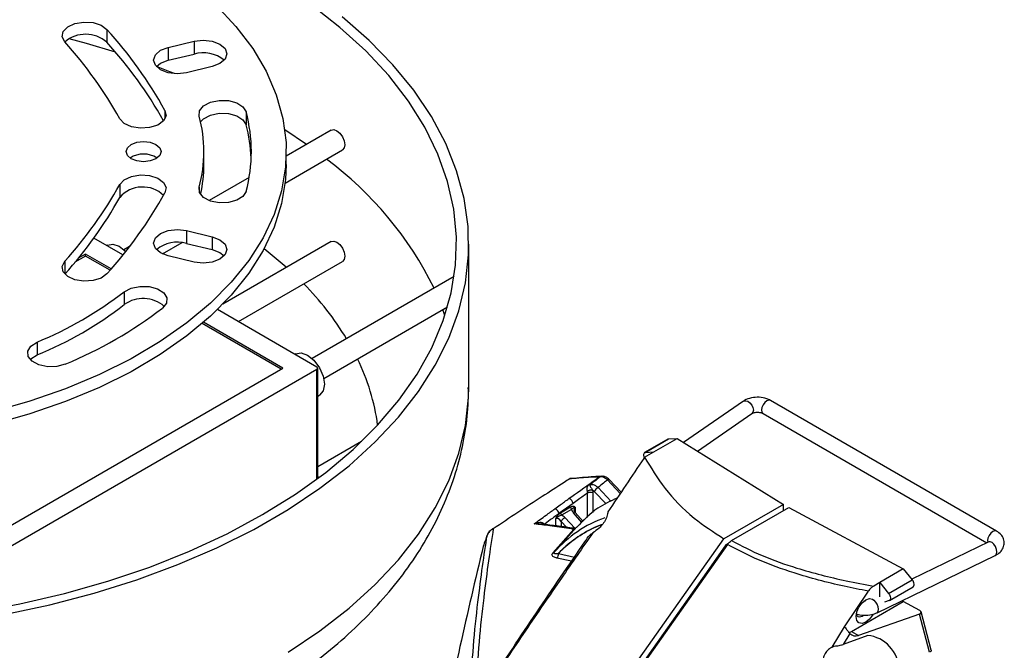
# Model space of a CAD drawing. Extents: x 8.2 to 65.9, y 2.7 to 47.
# Drawn here: x 13.4 to 18.1, y 9.4 to 12.5 of the extents above; entities that cross this region are included whole.
import ezdxf

# ---------------------------------------------------------------- set-up
doc = ezdxf.new("R2010")
doc.units = 0
doc.header["$MEASUREMENT"] = 0
doc.layers.get('0').update_dxf_attribs({"linetype": 'CONTINUOUS'})

msp = doc.modelspace()

# ---------------------------------------------------------------- linework, layer by layer
for p, q in [((13.775, 12.4166), (13.775, 12.3546)), ((14.0712, 12.3301), (14.1955, 12.3599)), ((14.1955, 12.3599), (14.1955, 12.2979)), ((14.0712, 12.3301), (14.0712, 12.2681)), ((14.0712, 12.2681), (14.1955, 12.2979)), ((14.2831, 12.2377), (14.1589, 12.208)), ((14.0553, 12.0259), (14.0553, 11.9858)), ((14.4469, 12.0188), (14.4469, 11.9568)), ((14.7383, 11.8625), (14.6337, 11.9326)), ((14.8571, 11.9311), (14.6407, 11.8062)), ((14.6356, 11.676), (14.9122, 11.8357)), ((14.243, 11.7654), (14.243, 11.8274)), ((14.6407, 11.7654), (14.6407, 11.8274)), ((14.4614, 11.7027), (14.2687, 11.5914)), ((13.837, 11.6689), (13.837, 11.6069)), ((14.2205, 11.6558), (14.2205, 11.6359)), ((13.8526, 11.3293), (13.7119, 11.4105)), ((14.1589, 11.4467), (14.2831, 11.417)), ((14.1589, 11.4467), (14.1589, 11.3847)), ((14.2831, 11.417), (14.2831, 11.355)), ((13.7772, 11.3766), (13.7739, 11.3747)), ((13.8844, 11.3696), (13.8574, 11.354)), ((14.0434, 11.3341), (14.1376, 11.3885)), ((14.1589, 11.3847), (14.2831, 11.355)), ((14.8571, 11.3937), (14.3338, 11.0916)), ((15.5209, 10.6936), (15.5209, 11.3811)), ((13.6722, 11.3234), (13.6208, 11.2938)), ((13.6722, 11.3334), (13.6367, 11.313)), ((13.796, 11.262), (13.6722, 11.3334)), ((13.6722, 11.3234), (13.6722, 11.3334)), ((13.7902, 11.2553), (13.6722, 11.3234)), ((14.1955, 11.2949), (14.0712, 11.3246)), ((13.5715, 11.2989), (13.5715, 11.2382)), ((14.4093, 11.0079), (14.9122, 11.2982)), ((15.4506, 11.2247), (14.766, 10.8295)), ((13.8587, 11.1516), (13.8587, 11.0896)), ((14.8211, 10.734), (15.419, 11.0792)), ((14.7886, 10.7889), (14.3083, 11.0662)), ((15.4061, 11.0373), (15.3963, 11.0661)), ((14.6154, 10.7789), (14.2344, 10.9989)), ((14.6241, 10.7839), (14.2414, 11.0049)), ((13.4385, 10.909), (13.4385, 10.847)), ((14.6858, 10.8521), (14.6825, 10.8502)), ((12.9903, 9.8408), (14.6241, 10.7839)), ((12.999, 9.7458), (14.7886, 10.7789)), ((14.7886, 10.2485), (14.7886, 10.7789)), ((14.7922, 10.2511), (14.7922, 10.7839)), ((14.7922, 10.6484), (14.8006, 10.6532)), ((16.8469, 10.624), (16.5584, 10.4255)), ((18.0688, 9.998), (16.9778, 10.6278)), ((16.6256, 10.3839), (16.8879, 10.5644)), ((16.9417, 10.5652), (18.022, 9.9416)), ((15.0038, 10.4294), (14.7922, 10.3072)), ((16.4824, 10.441), (16.3698, 10.3761)), ((16.3733, 10.3771), (16.4858, 10.4421)), ((16.4143, 10.38), (16.5268, 10.445)), ((16.4858, 10.4421), (16.5268, 10.445)), ((16.5268, 10.445), (17.0407, 10.1269)), ((16.3699, 10.3544), (16.4143, 10.38)), ((16.3733, 10.3771), (16.4143, 10.38)), ((14.7922, 10.2616), (14.7968, 10.2546)), ((16.0142, 10.2517), (16.0139, 10.2517)), ((16.1528, 10.2594), (16.1546, 10.2605)), ((16.1641, 10.2621), (16.1595, 10.2618)), ((16.1644, 10.2621), (16.1641, 10.2621)), ((16.2523, 10.1789), (16.1904, 10.2443)), ((16.2564, 10.185), (16.1983, 10.2465)), ((16.0949, 10.064), (16.0949, 10.1814)), ((16.1204, 10.1817), (16.1204, 10.0872)), ((16.1841, 10.1291), (16.1271, 10.1895)), ((16.1451, 10.2077), (16.2078, 10.1413)), ((16.0247, 10.1312), (15.9566, 10.0822)), ((17.0407, 10.1269), (16.7525, 9.9605)), ((17.0407, 10.0969), (17.0407, 10.1269)), ((15.9637, 10.0865), (16.0125, 10.1147)), ((16.0175, 10.1028), (15.9687, 10.0746)), ((16.0671, 10.0387), (16.0263, 10.0866)), ((16.0347, 10.1116), (16.0347, 10.0882)), ((16.0726, 10.0437), (16.0349, 10.088)), ((16.7895, 9.9519), (17.0667, 10.1119)), ((17.0667, 10.1119), (17.6178, 9.8152)), ((15.9415, 10.0228), (15.9415, 10.0578)), ((15.9935, 10.0165), (15.967, 10.0445)), ((15.967, 10.0445), (15.967, 10.0197)), ((15.985, 10.0627), (16.0344, 10.0104)), ((15.9268, 9.893), (16.0283, 10.0071)), ((16.0405, 10.0162), (15.9357, 9.8978)), ((16.0179, 9.9907), (16.0157, 9.9929)), ((15.967, 9.9382), (15.967, 9.9332)), ((16.7736, 9.9375), (16.7624, 9.931)), ((18.031, 9.9459), (17.6595, 9.766)), ((15.5911, 9.9242), (15.5909, 9.9235)), ((15.5913, 9.9249), (15.5911, 9.9242)), ((15.9415, 9.9044), (15.9415, 9.9095)), ((15.9537, 9.89), (16.0314, 9.8726)), ((16.7582, 9.9167), (16.7539, 9.919)), ((16.0176, 9.8525), (15.9468, 9.8681)), ((17.4915, 9.6043), (18.0625, 9.8809)), ((17.6178, 9.8152), (17.5053, 9.7502)), ((17.6178, 9.8152), (17.6618, 9.7632)), ((17.5053, 9.7502), (17.4757, 9.7331)), ((17.5053, 9.6813), (17.5053, 9.7502)), ((17.5053, 9.7502), (17.5477, 9.6974)), ((17.5477, 9.6974), (17.6618, 9.7632)), ((17.3348, 9.5367), (17.4499, 9.7083)), ((17.5513, 9.6638), (17.6655, 9.7298)), ((17.3689, 9.514), (17.6178, 9.6577)), ((17.5502, 9.6633), (17.5277, 9.6545)), ((17.6178, 9.6577), (17.6178, 9.6655)), ((17.6978, 9.6147), (17.6178, 9.6577)), ((17.7535, 9.4233), (17.704, 9.608)), ((17.6958, 9.5975), (17.4024, 9.4947)), ((17.7448, 9.4147), (17.6958, 9.5975)), ((17.2754, 9.439), (17.3352, 9.5362)), ((17.3606, 9.504), (17.3279, 9.4516)), ((17.3352, 9.5362), (17.3348, 9.5367)), ((17.3352, 9.5362), (17.3396, 9.5309)), ((17.3689, 9.514), (17.4024, 9.4947)), ((17.4469, 9.4946), (17.3279, 9.4516)), ((17.2754, 9.439), (17.2847, 9.4439))]:
    msp.add_line(p, q)
at = {"flags": 128}
for points in [[(14.3015, 12.5331), (14.3978, 12.431), (14.4788, 12.3246), (14.5439, 12.2146), (14.5926, 12.1017), (14.6245, 11.9869), (14.6395, 11.871), (14.6373, 11.7547), (14.6181, 11.639), (14.582, 11.5246), (14.5292, 11.4124), (14.4601, 11.3032), (14.3751, 11.1977), (14.2751, 11.0968), (14.1605, 11.0012), (14.0323, 10.9115), (13.8914, 10.8284), (13.7388, 10.7525), (13.5756, 10.6844), (13.403, 10.6245), (13.2222, 10.5732)], [(14.5265, 10.0772), (14.6854, 10.1758), (14.8313, 10.2809), (14.9636, 10.3919), (15.0815, 10.5081), (15.1844, 10.629), (15.2717, 10.7539), (15.343, 10.8821), (15.3979, 11.0131), (15.4361, 11.1459), (15.4573, 11.2801), (15.4616, 11.4147), (15.4488, 11.5492), (15.4191, 11.6828), (15.3725, 11.8148), (15.3094, 11.9445), (15.23, 12.0712), (15.1349, 12.1941), (15.0244, 12.3128), (14.8992, 12.4265), (14.76, 12.5345)], [(13.2787, 9.5961), (13.4992, 9.6428), (13.7132, 9.6987), (13.9197, 9.7633), (14.1177, 9.8363), (14.3059, 9.9174), (14.4836, 10.0061), (14.6497, 10.102), (14.8033, 10.2045), (14.9438, 10.3132), (15.0703, 10.4275), (15.1822, 10.5467), (15.2789, 10.6702), (15.3599, 10.7975), (15.4248, 10.9278), (15.4732, 11.0605), (15.5049, 11.1949), (15.5197, 11.3302), (15.5176, 11.4658), (15.4985, 11.601), (15.4626, 11.735), (15.4101, 11.8671), (15.3411, 11.9967), (15.2562, 12.1232), (15.1556, 12.2457), (15.04, 12.3637), (14.91, 12.4767)], [(13.5715, 12.3559), (13.5591, 12.3807), (13.5641, 12.4063), (13.5857, 12.4289), (13.6207, 12.4449), (13.6636, 12.4521), (13.708, 12.4492), (13.7471, 12.4367), (13.775, 12.4166)], [(13.8172, 12.3061), (13.6763, 12.3487), (13.593, 12.3714)], [(14.1955, 12.3599), (14.2393, 12.3649), (14.2831, 12.3599), (14.3203, 12.3455), (14.3451, 12.3241), (14.3538, 12.2988), (14.3451, 12.2735), (14.3203, 12.252), (14.2831, 12.2377)], [(14.1589, 12.208), (14.1151, 12.203), (14.0712, 12.208), (14.0341, 12.2223), (14.0093, 12.2438), (14.0005, 12.2691), (14.0093, 12.2944), (14.0341, 12.3158), (14.0712, 12.3301)], [(14.0137, 12.2378), (14.0341, 12.2538), (14.0712, 12.2681)], [(14.1017, 12.2034), (14.0787, 12.2126), (14.0144, 12.2375)], [(14.2205, 11.9989), (14.2225, 12.0247), (14.2415, 12.048), (14.2745, 12.0654), (14.3165, 12.0742), (14.3611, 12.0731), (14.4016, 12.0621), (14.4317, 12.0431), (14.4469, 12.0188)], [(14.0553, 12.0259), (14.0602, 12.0003), (14.0479, 11.9755), (14.02, 11.9554), (13.9809, 11.9429), (13.9365, 11.94), (13.8936, 11.9472), (13.8586, 11.9632), (13.837, 11.9858)], [(14.2272, 11.9712), (14.2415, 11.986), (14.2745, 12.0034), (14.3165, 12.0122), (14.3611, 12.0111), (14.4016, 12.0001), (14.4317, 11.9811), (14.4469, 11.9568)], [(14.8571, 11.9311), (14.8697, 11.9336), (14.8847, 11.9284), (14.8996, 11.9163), (14.9122, 11.8993), (14.9207, 11.8798), (14.9236, 11.8609), (14.9207, 11.8454), (14.9122, 11.8357), (14.9122, 11.8357)], [(13.8737, 11.846), (13.892, 11.8619), (13.9195, 11.8724), (13.9518, 11.8761), (13.9841, 11.8724), (14.0115, 11.8619), (14.0299, 11.846), (14.0363, 11.8274), (14.0299, 11.8087), (14.0115, 11.7929), (13.9841, 11.7823), (13.9518, 11.7786), (13.9195, 11.7823), (13.892, 11.7929), (13.8737, 11.8087), (13.8673, 11.8274), (13.8737, 11.846)], [(14.6407, 11.7654), (14.6373, 11.6927), (14.6181, 11.577), (14.582, 11.4626), (14.5292, 11.3504), (14.4601, 11.2412), (14.3751, 11.1357), (14.2751, 11.0348), (14.1605, 10.9392), (14.0323, 10.8495), (13.8914, 10.7664), (13.7388, 10.6905), (13.5756, 10.6224), (13.403, 10.5625), (13.2222, 10.5112)], [(13.837, 11.6689), (13.8586, 11.6915), (13.8936, 11.7076), (13.9365, 11.7147), (13.9809, 11.7118), (14.02, 11.6994), (14.0479, 11.6792), (14.0602, 11.6544), (14.0553, 11.6288)], [(14.4469, 11.6359), (14.4317, 11.6117), (14.4016, 11.5926), (14.3611, 11.5817), (14.3165, 11.5805), (14.2745, 11.5893), (14.2415, 11.6067), (14.2225, 11.63), (14.2205, 11.6558)], [(14.0712, 11.3246), (14.0341, 11.3389), (14.0093, 11.3604), (14.0005, 11.3857), (14.0093, 11.411), (14.0341, 11.4324), (14.0712, 11.4467), (14.1151, 11.4518), (14.1589, 11.4467)], [(14.2831, 11.417), (14.3203, 11.4027), (14.3451, 11.3812), (14.3538, 11.3559), (14.3451, 11.3307), (14.3203, 11.3092), (14.2831, 11.2949), (14.2393, 11.2898), (14.1955, 11.2949)], [(13.7772, 11.3766), (13.8035, 11.3817), (13.8346, 11.3709), (13.8656, 11.3459), (13.8657, 11.3457)], [(14.6417, 11.2693), (14.64, 11.2708), (14.534, 11.3593)], [(14.8571, 11.3937), (14.8697, 11.3962), (14.8847, 11.391), (14.8996, 11.3789), (14.9122, 11.3619), (14.9207, 11.3424), (14.9236, 11.3235)], [(14.2831, 11.355), (14.3203, 11.3407), (14.3405, 11.3249)], [(14.9236, 11.3235), (14.9207, 11.308), (14.9122, 11.2983), (14.9122, 11.2982)], [(13.775, 11.2382), (13.7471, 11.218), (13.708, 11.2055), (13.6636, 11.2026), (13.6207, 11.2098), (13.5857, 11.2259), (13.5641, 11.2485), (13.5591, 11.2741), (13.5715, 11.2989)], [(13.8587, 11.1516), (13.8917, 11.169), (13.9337, 11.1778), (13.9784, 11.1766), (14.0188, 11.1657), (14.049, 11.1466), (14.0642, 11.1224), (14.0621, 11.0966), (14.0432, 11.0732)], [(13.5742, 10.8025), (13.5337, 10.7915), (13.4891, 10.7904), (13.4471, 10.7992), (13.4141, 10.8166), (13.3951, 10.8399), (13.3931, 10.8657), (13.4083, 10.8899), (13.4385, 10.909)], [(13.4052, 10.8247), (13.4083, 10.8279), (13.4385, 10.847)], [(14.6858, 10.8521), (14.7121, 10.8572), (14.7432, 10.8464), (14.7742, 10.8213), (14.8006, 10.7858), (14.8182, 10.7452), (14.8243, 10.7058)], [(14.6497, 9.4145), (14.8033, 9.517), (14.9438, 9.6257), (15.0703, 9.74), (15.1822, 9.8592), (15.2789, 9.9827), (15.3599, 10.11), (15.4248, 10.2403), (15.4732, 10.373), (15.5049, 10.5074), (15.5197, 10.6427), (15.5209, 10.6936)], [(14.8243, 10.7058), (14.8182, 10.6735), (14.8006, 10.6532), (14.8006, 10.6532)], [(16.8469, 10.624), (16.8478, 10.6246), (16.8568, 10.6266), (16.8674, 10.6237), (16.878, 10.6163), (16.887, 10.6056), (16.893, 10.5931), (16.8951, 10.5808), (16.893, 10.5705), (16.8879, 10.5644)], [(16.9778, 10.6278), (16.9696, 10.6295), (16.9598, 10.6261), (16.95, 10.6182), (16.9417, 10.607), (16.9361, 10.5942), (16.9342, 10.5818), (16.9361, 10.5716), (16.9417, 10.5652), (16.9417, 10.5652)], [(16.1983, 10.2465), (16.1978, 10.2468), (16.1966, 10.247), (16.1949, 10.2466), (16.1928, 10.2457), (16.1904, 10.2443)], [(11.8172, 9.5555), (11.9765, 9.5447), (12.2095, 9.5374), (12.4428, 9.5398), (12.6751, 9.5521), (12.9053, 9.5741), (13.1321, 9.6058), (13.3543, 9.647), (13.5706, 9.6974), (13.7801, 9.7568), (13.9814, 9.8248), (14.1736, 9.9012), (14.3556, 9.9855), (14.5265, 10.0772)], [(16.0349, 10.088), (16.0341, 10.0885), (16.0328, 10.0888), (16.031, 10.0885), (16.0288, 10.0877), (16.0263, 10.0866)], [(15.8786, 10.0305), (15.8789, 10.0308), (15.8813, 10.0323)], [(18.0688, 9.998), (18.0605, 9.9996), (18.0508, 9.9962), (18.041, 9.9883), (18.0327, 9.9771), (18.0271, 9.9644), (18.0252, 9.9519), (18.0264, 9.9437)], [(16.0967, 9.0325), (16.1223, 9.0687), (16.7525, 9.9605)], [(16.7695, 9.9328), (16.1483, 9.0537), (16.1227, 9.0175)], [(18.07, 9.8974), (18.0682, 9.9099), (18.0632, 9.923), (18.0556, 9.9346), (18.0467, 9.9429), (18.0378, 9.9468), (18.031, 9.9459)], [(16.7624, 9.931), (16.6682, 9.7977), (16.4798, 9.5311), (16.2919, 9.2653), (16.1103, 9.0082)], [(18.0625, 9.8809), (18.0632, 9.8812), (18.0682, 9.8873), (18.07, 9.8974)], [(17.5477, 9.6974), (17.5511, 9.6926), (17.5537, 9.6874), (17.5555, 9.682), (17.5563, 9.6768), (17.5562, 9.6721), (17.5551, 9.6682), (17.5531, 9.6652), (17.5502, 9.6633)], [(17.3902, 9.5854), (17.3938, 9.6081), (17.4039, 9.6316), (17.4191, 9.6521), (17.4371, 9.6666), (17.455, 9.6728), (17.4702, 9.6698), (17.4764, 9.6646)], [(17.4358, 9.6606), (17.4314, 9.6607), (17.4276, 9.66)], [(17.4915, 9.6043), (17.4922, 9.6046), (17.4972, 9.6107), (17.499, 9.6208)], [(17.4724, 9.5973), (17.4702, 9.5933), (17.455, 9.5728), (17.4371, 9.5583), (17.4191, 9.5521), (17.4039, 9.555), (17.3938, 9.5667), (17.3902, 9.5854)], [(17.3912, 9.5969), (17.3925, 9.5932), (17.3989, 9.5857), (17.4086, 9.5839), (17.42, 9.5878), (17.4262, 9.5921)], [(17.7535, 9.4233), (17.7534, 9.4218), (17.7525, 9.42), (17.7506, 9.4182), (17.748, 9.4164), (17.7448, 9.4147)]]:
    msp.add_lwpolyline(points, dxfattribs=at)
for centre, radius, start, end in [((12.1952, 10.9872), 2.1304, 29.1809, 42.1392), ((12.0751, 11.0019), 2.0181, 29.1809, 42.1392), ((13.6732, 12.2405), 0.1529, 48.2612, 131.3774), ((12.1906, 10.9215), 2.1363, 29.5831, 42.1302), ((14.2398, 12.147), 0.1572, 50.1908, 106.369), ((13.576, 11.8274), 0.6669, 345.0941, 14.9059), ((13.7277, 11.8274), 0.7443, 345.0941, 14.9059), ((13.7203, 11.7641), 0.7518, 2.4632, 14.8569), ((13.9518, 11.6951), 0.1205, 57.2097, 122.7903), ((13.798, 10.3976), 1.7369, 26.368, 53.3453), ((13.5742, 11.7659), 0.6688, 347.5325, 359.95), ((12.0751, 12.6529), 2.0181, 317.8608, 330.8191), ((13.9474, 11.5103), 0.1466, 46.4294, 138.7957), ((12.0751, 12.5909), 2.0181, 317.8608, 330.8191), ((12.1952, 12.6675), 2.1304, 317.8608, 330.8191), ((14.1146, 11.2339), 0.1572, 73.6311, 129.8091), ((13.6912, 10.1667), 1.4543, 31.44, 44.7164), ((12.7282, 12.6247), 1.8569, 292.4892, 307.5055), ((13.9503, 10.9649), 0.1547, 48.8728, 126.2846), ((12.7282, 12.5627), 1.8569, 292.4892, 307.5055), ((12.7815, 12.7172), 2.0723, 292.4893, 307.5054), ((14.7867, 10.7839), 0.00535, 290.7831, 69.2174), ((14.0559, 10.3722), 1.0347, 7.5554, 26.1619), ((16.0154, 10.2334), 0.0184, 94.9188, 122.4478), ((16.0084, 10.2443), 0.00536, 90.1123, 121.8577), ((16.0149, 10.2404), 0.0113, 95.1223, 124.9648), ((16.1054, 10.2311), 0.00924, 253.2458, 284.4808), ((16.1539, 10.2679), 0.00864, 262.9376, 279.3396), ((16.1229, 10.1394), 0.0578, 95.4112, 119.9444), ((16.1079, 10.1562), 0.0284, 63.8539, 117.3011), ((16.1763, 10.1588), 0.058, 122.5075, 148.0096), ((15.9967, 10.1275), 0.0283, 7.6474, 73.4915), ((15.9283, 10.0782), 0.0286, 8.0774, 72.8097), ((15.9827, 10.0874), 0.019, 182.7919, 222.619), ((16.0315, 10.1156), 0.019, 182.7919, 222.619), ((16.3731, 9.5141), 0.5819, 109.5175, 138.9959), ((16.0162, 10.0138), 0.058, 122.5077, 148.0097), ((15.6386, 10.0041), 0.00511, 79.8882, 123.9456), ((16.0366, 9.9972), 0.0129, 97.3869, 130.3449), ((15.6087, 9.9192), 0.0184, 161.803, 166.5372), ((15.9271, 9.9024), 0.00947, 267.9495, 316.4694), ((15.9309, 9.8849), 0.0231, 313.3701, 13.8577), ((15.9313, 9.885), 0.0229, 312.5019, 12.4569), ((15.9354, 9.8779), 0.022, 33.5061, 35.0377), ((17.438, 9.6185), 0.061, 2.1575, 49.8382), ((17.3524, 9.5404), 0.0311, 275.7397, 301.981)]:
    msp.add_arc(centre, radius, start, end)
for centre, major_axis, ratio, start_param, end_param in [((16.4942, 10.4196), (-0.0116, 0.0216), 0.556891, 6.037743, 6.299462), ((16.3816, 10.3546), (-0.0116, 0.0216), 0.556891, 6.037743, 7.957606), ((15.9599, 10.0467), (0.033, -0.0225), 0.715153, 1.274252, 1.784842), ((16.0532, 10.1006), (0.033, -0.0225), 0.715153, 3.835441, 4.346031), ((16.0477, 10.0901), (-0.0132, 0.0213), 0.597093, 6.264452, 7.050066), ((15.9544, 10.0363), (-0.0132, 0.0213), 0.597093, 4.728562, 6.264452), ((17.6528, 9.7507), (-0.0129, 0.0208), 0.597167, 3.035692, 4.955554), ((17.6852, 9.6069), (0.019, -0.0009), 0.57309, 5.329736, 7.160393), ((17.3906, 9.5409), (0.0094, 0.0478), 0.900356, 2.608596, 3.629148), ((17.4246, 9.2977), (0.0384, 0.1946), 0.900414, 5.041821, 6.374143)]:
    msp.add_ellipse(centre, major_axis=major_axis, ratio=ratio, start_param=start_param, end_param=end_param)
for points, knots in [([(9.0158, 10.6902), (9.0166, 10.6491), (9.0182, 10.5599), (9.0392, 10.4235), (9.0747, 10.2819), (9.1252, 10.1429), (9.1902, 10.0067), (9.2696, 9.8738), (9.3635, 9.7447), (9.4715, 9.62), (9.5933, 9.5003), (9.7285, 9.3863), (9.8762, 9.2787), (10.0357, 9.1781), (10.2058, 9.0852), (10.3855, 9.0003), (10.5738, 8.9237), (10.7698, 8.8557), (10.9723, 8.7964), (11.1805, 8.7461), (11.3935, 8.7048), (11.6102, 8.6727), (11.8298, 8.6497), (12.0512, 8.636), (12.2736, 8.6316), (12.4959, 8.6365), (12.7172, 8.6506), (12.9366, 8.6741), (13.153, 8.7067), (13.3657, 8.7484), (13.5736, 8.7991), (13.7758, 8.8588), (13.9716, 8.9273), (14.1599, 9.0045), (14.3399, 9.0902), (14.5107, 9.1844), (14.6713, 9.2866), (14.8207, 9.3968), (14.958, 9.5144), (15.0819, 9.6388), (15.1917, 9.7692), (15.2864, 9.9048), (15.3655, 10.0445), (15.4285, 10.1873), (15.4757, 10.332), (15.506, 10.4778), (15.5206, 10.5976), (15.5194, 10.6684), (15.519, 10.6905)], [0, 0, 0, 0, 0.017297, 0.037578, 0.057903, 0.078377, 0.099086, 0.120097, 0.14145, 0.163147, 0.185162, 0.207442, 0.229917, 0.252519, 0.275188, 0.297872, 0.320535, 0.343163, 0.365749, 0.388292, 0.410796, 0.433265, 0.455709, 0.478134, 0.500549, 0.522964, 0.545386, 0.567823, 0.590284, 0.612778, 0.635315, 0.657902, 0.680547, 0.703254, 0.726023, 0.748848, 0.771716, 0.794588, 0.817411, 0.840116, 0.862624, 0.884853, 0.906737, 0.928241, 0.949367, 0.970157, 0.990684, 1, 1, 1, 1]), ([(16.9778, 10.6278), (16.9717, 10.6309), (16.9553, 10.6391), (16.923, 10.6447), (16.885, 10.6417), (16.86, 10.6326), (16.8488, 10.6252), (16.8469, 10.624)], [0, 0, 0, 0, 0.155351, 0.418997, 0.686065, 0.948523, 1, 1, 1, 1]), ([(16.8879, 10.5644), (16.8891, 10.5651), (16.8914, 10.5666), (16.8987, 10.5691), (16.9082, 10.5709), (16.9194, 10.5712), (16.93, 10.5697), (16.9377, 10.5673), (16.9405, 10.5658), (16.9417, 10.5652)], [0, 0, 0, 0, 0.131379, 0.267688, 0.417999, 0.581418, 0.750201, 0.894482, 1, 1, 1, 1]), ([(16.3699, 10.3544), (16.3685, 10.3523), (16.3093, 10.2645), (16.2504, 10.1764), (16.193, 10.0904)], [0, 0, 0, 0, 0.024094, 1, 1, 1, 1]), ([(16.3699, 10.3544), (16.4003, 10.3037), (16.4618, 10.2011), (16.5904, 10.067), (16.7028, 9.9931), (16.7525, 9.9605)], [0, 0, 0, 0, 0.353369, 0.714557, 1, 1, 1, 1]), ([(16.0084, 10.2497), (15.9996, 10.244), (15.9554, 10.2158), (15.8328, 10.137), (15.7183, 10.0612), (15.6395, 10.0091)], [0, 0, 0, 0, 0.072219, 0.361102, 1, 1, 1, 1]), ([(16.0047, 10.1546), (16.0136, 10.161), (16.0625, 10.1961), (16.1114, 10.231), (16.1514, 10.2594)], [0, 0, 0, 0, 0.18255, 1, 1, 1, 1]), ([(16.1514, 10.2594), (16.1457, 10.2591), (16.1086, 10.2571), (16.0609, 10.254), (16.0191, 10.2506), (16.0084, 10.2497)], [0, 0, 0, 0, 0.117762, 0.775289, 1, 1, 1, 1]), ([(16.1595, 10.2618), (16.1483, 10.2613), (16.0995, 10.2587), (16.0513, 10.2543), (16.0142, 10.2509)], [0, 0, 0, 0, 0.229219, 1, 1, 1, 1]), ([(16.094, 10.1895), (16.0937, 10.1908), (16.0929, 10.1943), (16.0924, 10.2008), (16.0929, 10.2081), (16.0952, 10.2142), (16.0986, 10.2189), (16.1015, 10.2212), (16.1027, 10.2223)], [0, 0, 0, 0, 0.090261, 0.238598, 0.452332, 0.693503, 0.864634, 1, 1, 1, 1]), ([(16.1027, 10.2223), (16.1111, 10.2285), (16.1277, 10.2409), (16.1444, 10.2532), (16.1528, 10.2594)], [0, 0, 0, 0, 0.499032, 1, 1, 1, 1]), ([(16.1077, 10.2222), (16.1073, 10.2217), (16.1067, 10.2212), (16.1059, 10.2198), (16.1058, 10.2175), (16.1077, 10.2134), (16.1111, 10.2076), (16.1145, 10.2018), (16.1166, 10.1984), (16.1175, 10.197)], [0, 0, 0, 0, 0.0610499, 0.0835854, 0.2110506, 0.436322, 0.6767392, 0.8704045, 1, 1, 1, 1]), ([(16.1553, 10.2594), (16.1466, 10.2526), (16.1307, 10.2403), (16.1149, 10.2278), (16.1077, 10.2222)], [0, 0, 0, 0, 0.548417, 1, 1, 1, 1]), ([(16.1077, 10.2222), (16.1084, 10.2224), (16.1124, 10.2235), (16.1208, 10.2231), (16.1334, 10.2179), (16.1412, 10.2111), (16.1451, 10.2077)], [0, 0, 0, 0, 0.068017, 0.378337, 0.689333, 1, 1, 1, 1]), ([(16.1904, 10.2443), (16.1844, 10.2394), (16.1692, 10.2273), (16.1542, 10.215), (16.1451, 10.2077)], [0, 0, 0, 0, 0.4000996, 1, 1, 1, 1]), ([(16.1514, 10.2594), (16.1514, 10.2595), (16.1522, 10.2598), (16.1532, 10.2601), (16.1543, 10.2605), (16.1546, 10.2605)], [0, 0, 0, 0, 0.054818, 0.7275917, 1, 1, 1, 1]), ([(16.1546, 10.2605), (16.1555, 10.2608), (16.158, 10.2614), (16.1601, 10.2615), (16.1614, 10.2616), (16.1615, 10.2616)], [0, 0, 0, 0, 0.3452289, 0.9574301, 1, 1, 1, 1]), ([(16.1615, 10.2616), (16.1605, 10.2614), (16.1588, 10.2611), (16.1568, 10.2603), (16.1557, 10.2597), (16.1554, 10.2595), (16.1553, 10.2594)], [0, 0, 0, 0, 0.445272, 0.782164, 0.935091, 1, 1, 1, 1]), ([(16.1904, 10.2443), (16.1876, 10.2469), (16.1809, 10.253), (16.1694, 10.2588), (16.1605, 10.2602), (16.1562, 10.2596), (16.1553, 10.2594)], [0, 0, 0, 0, 0.247823, 0.579207, 0.910955, 1, 1, 1, 1]), ([(16.1983, 10.2465), (16.1982, 10.2465), (16.1943, 10.2517), (16.1846, 10.2578), (16.1727, 10.2628), (16.1662, 10.2618), (16.1645, 10.2616)], [0, 0, 0, 0, 0.006568, 0.47014, 0.863476, 1, 1, 1, 1]), ([(16.0949, 10.1814), (16.0804, 10.1711), (16.057, 10.1544), (16.0337, 10.1376), (16.0247, 10.1312)], [0, 0, 0, 0, 0.617758, 1, 1, 1, 1]), ([(16.0949, 10.1814), (16.0949, 10.1822), (16.0951, 10.1847), (16.0945, 10.1875), (16.094, 10.1895)], [0, 0, 0, 0, 0.284989, 1, 1, 1, 1]), ([(16.1175, 10.197), (16.1186, 10.1932), (16.1202, 10.1879), (16.1204, 10.183), (16.1204, 10.1817)], [0, 0, 0, 0, 0.715841, 1, 1, 1, 1]), ([(16.1271, 10.1895), (16.1248, 10.1917), (16.1216, 10.1947), (16.1183, 10.1965), (16.1175, 10.197)], [0, 0, 0, 0, 0.74395, 1, 1, 1, 1]), ([(15.9368, 10.1055), (15.9453, 10.1117), (15.968, 10.1281), (15.9906, 10.1444), (16.0047, 10.1546)], [0, 0, 0, 0, 0.378373, 1, 1, 1, 1]), ([(16.2373, 10.1565), (16.205, 10.1422), (16.1313, 10.1095), (16.0738, 10.0492), (16.0414, 10.0153)], [0, 0, 0, 0, 0.437821, 1, 1, 1, 1]), ([(15.8365, 10.0325), (15.8558, 10.0466), (15.8892, 10.071), (15.9227, 10.0953), (15.9368, 10.1055)], [0, 0, 0, 0, 0.5780604, 1, 1, 1, 1]), ([(15.9566, 10.0822), (15.9425, 10.072), (15.9174, 10.0538), (15.8923, 10.0356), (15.8813, 10.0276)], [0, 0, 0, 0, 0.562575, 1, 1, 1, 1]), ([(15.9415, 10.0578), (15.9415, 10.0578), (15.9418, 10.0588), (15.9434, 10.0632), (15.9476, 10.0712), (15.9551, 10.0806), (15.9608, 10.0845), (15.9637, 10.0865)], [0, 0, 0, 0, 0.00625, 0.077028, 0.379712, 0.689966, 1, 1, 1, 1]), ([(15.9687, 10.0746), (15.9662, 10.0737), (15.9609, 10.0719), (15.9525, 10.0668), (15.9459, 10.0621), (15.9423, 10.0587), (15.9415, 10.0578), (15.9415, 10.0578)], [0, 0, 0, 0, 0.262896, 0.549319, 0.888962, 0.994019, 1, 1, 1, 1]), ([(16.0125, 10.1147), (16.0154, 10.116), (16.0211, 10.1187), (16.0286, 10.1181), (16.0328, 10.1149), (16.0344, 10.1122), (16.0347, 10.1117), (16.0347, 10.1116)], [0, 0, 0, 0, 0.310035, 0.620282, 0.922973, 0.993747, 1, 1, 1, 1]), ([(16.0347, 10.1116), (16.0347, 10.1116), (16.0339, 10.1116), (16.0309, 10.1111), (16.0272, 10.1099), (16.0224, 10.1074), (16.0191, 10.1043), (16.0175, 10.1028)], [0, 0, 0, 0, 0.005981, 0.111038, 0.450691, 0.737114, 1, 1, 1, 1]), ([(16.0349, 10.088), (16.0334, 10.09), (16.0305, 10.094), (16.0293, 10.0985), (16.0294, 10.0996), (16.0295, 10.0998)], [0, 0, 0, 0, 0.442318, 0.879305, 1, 1, 1, 1]), ([(16.193, 10.0904), (16.1924, 10.0871), (16.1904, 10.076), (16.1836, 10.0557), (16.169, 10.0316), (16.147, 10.0078), (16.1302, 9.9964), (16.1199, 9.9895)], [0, 0, 0, 0, 0.087224, 0.297179, 0.508697, 0.699107, 1, 1, 1, 1]), ([(15.8365, 10.0325), (15.8366, 10.0325), (15.8384, 10.0334), (15.8454, 10.0364), (15.8563, 10.0398), (15.868, 10.0409), (15.8744, 10.0397), (15.8778, 10.0381), (15.8795, 10.0367), (15.8809, 10.0346), (15.8812, 10.0331), (15.8813, 10.0323)], [0, 0, 0, 0, 0.005235, 0.116748, 0.448816, 0.671791, 0.81379, 0.839078, 0.910089, 0.945004, 1, 1, 1, 1]), ([(15.8595, 10.0333), (15.8588, 10.0335), (15.8527, 10.0347), (15.8451, 10.0338), (15.8383, 10.0329), (15.8366, 10.0325), (15.8365, 10.0325)], [0, 0, 0, 0, 0.0892, 0.763101, 0.989368, 1, 1, 1, 1]), ([(16.0283, 10.0071), (16.0205, 10.0083), (15.9817, 10.0143), (15.9176, 10.0233), (15.8618, 10.0297), (15.8365, 10.0325)], [0, 0, 0, 0, 0.120619, 0.603112, 1, 1, 1, 1]), ([(15.8589, 10.0333), (15.8599, 10.0333), (15.8621, 10.0333), (15.8642, 10.0326), (15.8654, 10.0321)], [0, 0, 0, 0, 0.446753, 1, 1, 1, 1]), ([(16.038, 10.0099), (16.0253, 10.0118), (15.9653, 10.0212), (15.9061, 10.0277), (15.8594, 10.0328)], [0, 0, 0, 0, 0.210862, 1, 1, 1, 1]), ([(15.9533, 9.8905), (15.9652, 9.9023), (15.9889, 9.9258), (16.0276, 9.9567), (16.0683, 9.9843), (16.1113, 10.0078), (16.1445, 10.0235), (16.1639, 10.03), (16.1676, 10.0313)], [0, 0, 0, 0, 0.1910115, 0.3820221, 0.5730317, 0.76404, 0.9550468, 1, 1, 1, 1]), ([(16.1665, 10.0301), (16.1633, 10.029), (16.1444, 10.0226), (16.1117, 10.0072), (16.0686, 9.9837), (16.0279, 9.9562), (15.9893, 9.9253), (15.9655, 9.9018), (15.9537, 9.89)], [0, 0, 0, 0, 0.039488, 0.23158, 0.423678, 0.615781, 0.807889, 1, 1, 1, 1]), ([(15.6395, 10.0091), (15.6319, 9.9595), (15.6166, 9.86), (15.5928, 9.6733), (15.5687, 9.4653), (15.5617, 9.3142), (15.5583, 9.2387)], [0, 0, 0, 0, 0.238338, 0.478055, 0.738796, 1, 1, 1, 1]), ([(15.6395, 10.0091), (15.6358, 10.0069), (15.6292, 10.0029), (15.6207, 9.9952), (15.6147, 9.9878), (15.6116, 9.9821), (15.6105, 9.9793), (15.6103, 9.9786)], [0, 0, 0, 0, 0.293715, 0.515634, 0.749954, 0.946263, 1, 1, 1, 1]), ([(15.6359, 10.0081), (15.6337, 10.0067), (15.6284, 10.0033), (15.6204, 9.9955), (15.6144, 9.9883), (15.6128, 9.9841), (15.6125, 9.9833)], [0, 0, 0, 0, 0.23399, 0.577965, 0.917675, 1, 1, 1, 1]), ([(16.1199, 9.9895), (16.0694, 9.9167), (15.96, 9.7592), (15.7925, 9.5155), (15.678, 9.3434), (15.6206, 9.2573)], [0, 0, 0, 0, 0.299943, 0.649531, 1, 1, 1, 1]), ([(16.0332, 10.0079), (16.0325, 10.0073), (16.0311, 10.0061), (16.0293, 10.0067), (16.0283, 10.0071)], [0, 0, 0, 0, 0.482181, 1, 1, 1, 1]), ([(16.0818, 9.9463), (16.0889, 9.9579), (16.099, 9.9745), (16.1151, 9.986), (16.1199, 9.9895)], [0, 0, 0, 0, 0.701802, 1, 1, 1, 1]), ([(18.0625, 9.8809), (18.0686, 9.8843), (18.0829, 9.8923), (18.0987, 9.9107), (18.1069, 9.9357), (18.1036, 9.9606), (18.0906, 9.9829), (18.0765, 9.9927), (18.0688, 9.998)], [0, 0, 0, 0, 0.136912, 0.321565, 0.484327, 0.659049, 0.815887, 1, 1, 1, 1]), ([(15.5322, 9.2223), (15.5352, 9.2967), (15.5412, 9.4457), (15.5647, 9.6502), (15.588, 9.8331), (15.6028, 9.9301), (15.6103, 9.9786)], [0, 0, 0, 0, 0.262668, 0.525775, 0.762338, 1, 1, 1, 1]), ([(15.6103, 9.9786), (15.6073, 9.9707), (15.6005, 9.9523), (15.5945, 9.9344), (15.5911, 9.9242)], [0, 0, 0, 0, 0.433963, 1, 1, 1, 1]), ([(15.6195, 9.2605), (15.6953, 9.3753), (15.8472, 9.6055), (16.0035, 9.8326), (16.0818, 9.9463)], [0, 0, 0, 0, 0.498846, 1, 1, 1, 1]), ([(16.7695, 9.9328), (16.7728, 9.937), (16.779, 9.9449), (16.7862, 9.9497), (16.7895, 9.9519)], [0, 0, 0, 0, 0.537221, 1, 1, 1, 1]), ([(17.4499, 9.7083), (17.4105, 9.716), (17.2873, 9.7401), (17.1085, 9.7878), (16.9191, 9.8555), (16.8197, 9.9069), (16.7695, 9.9328)], [0, 0, 0, 0, 0.157858, 0.493772, 0.744589, 1, 1, 1, 1]), ([(16.7895, 9.9519), (16.8377, 9.927), (16.9351, 9.8769), (17.1214, 9.8115), (17.3039, 9.7645), (17.4312, 9.7413), (17.4757, 9.7331)], [0, 0, 0, 0, 0.244489, 0.493946, 0.823249, 1, 1, 1, 1]), ([(18.0351, 9.9486), (18.035, 9.9484), (18.0347, 9.9481), (18.0322, 9.9466), (18.031, 9.9459)], [0, 0, 0, 0, 0.534028, 1, 1, 1, 1]), ([(15.5911, 9.9242), (15.5526, 9.7635), (15.4795, 9.4579), (15.4182, 9.1516), (15.3891, 9.0064)], [0, 0, 0, 0, 0.52614, 1, 1, 1, 1]), ([(15.9468, 9.8681), (15.9456, 9.8684), (15.9379, 9.8699), (15.9282, 9.8736), (15.9227, 9.8806), (15.9224, 9.8869), (15.9253, 9.8909), (15.9268, 9.893)], [0, 0, 0, 0, 0.074766, 0.472937, 0.711935, 0.855222, 1, 1, 1, 1]), ([(15.934, 9.8959), (15.9335, 9.8953), (15.9326, 9.8941), (15.9321, 9.8924), (15.9332, 9.8904), (15.9389, 9.889), (15.9465, 9.8895), (15.9524, 9.8903), (15.9533, 9.8905)], [0, 0, 0, 0, 0.066128, 0.11217, 0.239069, 0.478984, 0.915731, 1, 1, 1, 1]), ([(17.4757, 9.7331), (17.4708, 9.7299), (17.4615, 9.7236), (17.4537, 9.7132), (17.4499, 9.7083)], [0, 0, 0, 0, 0.523773, 1, 1, 1, 1]), ([(17.3913, 9.5994), (17.3915, 9.5993), (17.4022, 9.5945), (17.4281, 9.5913), (17.4634, 9.5931), (17.483, 9.6009), (17.4915, 9.6043)], [0, 0, 0, 0, 0.005746, 0.362694, 0.724279, 1, 1, 1, 1]), ([(17.3396, 9.5309), (17.3431, 9.5261), (17.3494, 9.5172), (17.3565, 9.5082), (17.36, 9.5046), (17.3606, 9.504)], [0, 0, 0, 0, 0.507461, 0.922569, 1, 1, 1, 1]), ([(17.2754, 9.439), (17.271, 9.4365), (17.259, 9.4297), (17.243, 9.4135), (17.2312, 9.3894), (17.2298, 9.3719), (17.2291, 9.3629)], [0, 0, 0, 0, 0.1624, 0.435523, 0.709156, 1, 1, 1, 1]), ([(17.2847, 9.4439), (17.2887, 9.444), (17.3009, 9.4442), (17.3156, 9.4475), (17.3253, 9.4508), (17.3279, 9.4516)], [0, 0, 0, 0, 0.260018, 0.804299, 1, 1, 1, 1])]:
    msp.add_open_spline(points, degree=3, knots=knots)

doc.saveas('drawing.dxf')
